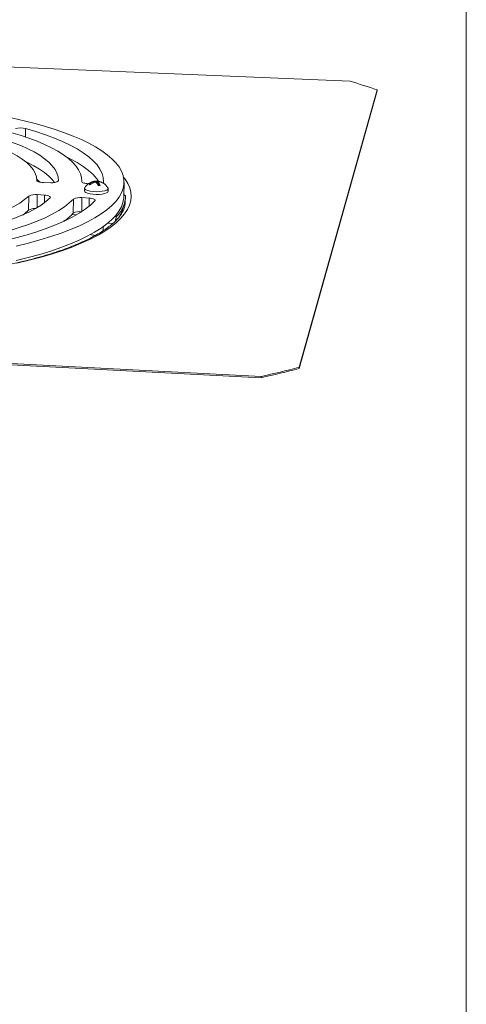
# Model space of a CAD drawing. Units: inches. Extents: x 0.6 to 8.2, y 0.2 to 10.8.
# Drawn here: x 6.9 to 8.2, y 3.2 to 6.1 of the extents above; entities that cross this region are included whole.
import ezdxf

# ---------------------------------------------------------------- set-up
doc = ezdxf.new("R2010")
doc.units = ezdxf.units.IN
doc.header["$MEASUREMENT"] = 0

msp = doc.modelspace()

# ---------------------------------------------------------------- linework, layer by layer
at = {"color": 7, "linetype": 'Continuous', "lineweight": 0}
msp.add_line((8.2307, 0.22635), (8.2307, 10.75), dxfattribs=at)
at = {"color": 7, "linetype": 'Continuous', "lineweight": 15}
for p, q in [((7.88536, 5.89473), (5.33072, 6.00079)), ((7.73382, 5.04089), (7.9652, 5.86564)), ((7.73391, 5.04455), (7.96529, 5.86874)), ((7.96529, 5.86874), (7.9652, 5.86564)), ((6.9534, 5.59985), (6.9534, 5.60033)), ((6.97345, 5.59373), (6.99509, 5.59313)), ((7.08749, 5.59613), (7.0875, 5.59742)), ((7.12701, 5.5966), (7.12699, 5.59456)), ((7.13242, 5.59719), (7.13236, 5.59217)), ((7.13466, 5.59216), (7.13236, 5.59217)), ((7.1347, 5.59565), (7.13464, 5.59063)), ((7.21254, 5.55255), (7.2131, 5.59406)), ((7.09575, 5.57663), (7.09566, 5.56827)), ((7.1654, 5.56752), (7.1655, 5.57587)), ((6.92957, 5.55346), (6.92925, 5.51162)), ((6.97655, 5.55618), (6.95514, 5.55763)), ((7.06247, 5.54442), (7.06203, 5.5025)), ((7.10952, 5.54723), (7.08804, 5.54868)), ((7.20755, 5.51041), (7.21416, 5.53098)), ((7.21772, 5.55496), (7.21258, 5.5552)), ((7.03561, 5.47888), (7.03458, 5.47893)), ((7.05841, 5.49878), (7.07256, 5.49812)), ((7.17986, 5.47216), (7.16461, 5.47287)), ((7.18575, 5.49287), (7.19102, 5.49263)), ((7.19102, 5.49263), (7.1864, 5.47833)), ((7.15087, 5.45031), (7.15102, 5.46249)), ((4.55048, 5.17536), (7.62051, 5.01735)), ((4.55064, 5.1718), (7.62043, 5.01367)), ((7.73382, 5.04089), (7.73391, 5.04455)), ((7.62051, 5.01735), (7.62043, 5.01367))]:
    msp.add_line(p, q, dxfattribs=at)
at = {"color": 8, "linetype": 'Continuous', "lineweight": 15}
for p, q in [((6.92045, 5.75418), (6.92026, 5.72877)), ((7.21478, 5.5551), (7.21267, 5.56215)), ((6.95514, 5.55763), (6.95483, 5.51941)), ((6.97655, 5.55618), (6.97635, 5.53389)), ((7.08804, 5.54868), (7.08759, 5.50745)), ((7.10952, 5.54723), (7.10925, 5.52337))]:
    msp.add_line(p, q, dxfattribs=at)
at = {"color": 7, "linetype": 'Continuous', "lineweight": 15, "flags": 128}
for points in [[(7.14686, 5.68791), (7.12864, 5.69929), (7.1084, 5.71036), (7.0862, 5.72108), (7.06212, 5.73143), (7.03622, 5.74139), (7.00859, 5.75093), (6.9793, 5.76004), (6.94845, 5.7687), (6.91612, 5.77688), (6.88239, 5.78456), (6.86553, 5.78812)], [(6.87658, 5.74228), (6.90424, 5.73401), (6.93027, 5.72531), (6.95458, 5.71618), (6.97708, 5.70667), (6.99769, 5.69679), (7.01634, 5.68657), (7.03296, 5.67604), (7.04748, 5.66523), (7.05983, 5.65417), (7.06997, 5.6429), (7.07785, 5.63144), (7.08341, 5.61984), (7.08664, 5.60813), (7.08748, 5.59634)], [(7.15244, 5.59525), (7.15139, 5.60812), (7.14775, 5.62091), (7.14153, 5.63357), (7.13279, 5.64607), (7.12157, 5.65836), (7.10794, 5.67041), (7.09195, 5.68219), (7.07367, 5.69365), (7.05317, 5.70477), (7.03055, 5.71552), (7.00587, 5.72586), (6.97923, 5.73577), (6.95073, 5.74522), (6.92045, 5.75418)], [(6.78832, 5.71654), (6.81348, 5.70868), (6.83684, 5.70038), (6.85833, 5.69165), (6.87783, 5.68254), (6.89527, 5.67307), (6.91055, 5.66328), (6.92361, 5.6532), (6.93437, 5.64288), (6.94277, 5.63235), (6.94877, 5.62166), (6.95233, 5.61084), (6.9534, 5.59994)], [(7.01827, 5.59899), (7.01719, 5.6102), (7.01374, 5.62133), (7.00795, 5.63235), (6.99985, 5.64321), (6.9895, 5.65388), (6.97695, 5.66433), (6.96225, 5.67452), (6.94548, 5.68442), (6.92669, 5.694), (6.90597, 5.70322), (6.8834, 5.71206), (6.85907, 5.72049), (6.83306, 5.72848)], [(6.89254, 5.40498), (6.9287, 5.41382), (6.96303, 5.42318), (6.99545, 5.43303), (7.02586, 5.44333), (7.05418, 5.45405), (7.08033, 5.46516), (7.10426, 5.47661), (7.1259, 5.48837), (7.14521, 5.5004), (7.16216, 5.51266), (7.1767, 5.52512), (7.18881, 5.53774), (7.19849, 5.55047), (7.20572, 5.56328), (7.2105, 5.57614), (7.21285, 5.589), (7.21276, 5.60183), (7.21028, 5.6146), (7.20542, 5.62726), (7.19822, 5.63979), (7.18871, 5.65215), (7.17695, 5.66431), (7.16298, 5.67624), (7.14686, 5.68791), (7.14686, 5.68791)], [(7.00597, 5.59362), (6.99948, 5.60213), (6.98914, 5.6129), (6.9766, 5.62344), (6.96192, 5.63371), (6.94515, 5.6437), (6.92638, 5.65335), (6.91914, 5.65675)], [(7.13848, 5.5965), (7.1323, 5.60501), (7.1211, 5.61741), (7.10748, 5.62956), (7.0915, 5.64144), (7.07324, 5.653), (7.05276, 5.66422), (7.03975, 5.67062)], [(6.9534, 5.59994), (6.95376, 5.59881), (6.95487, 5.59771), (6.95669, 5.59668), (6.95915, 5.59576), (6.96217, 5.59498), (6.96565, 5.59436), (6.96945, 5.59394), (6.97345, 5.59373)], [(6.96124, 5.59536), (6.95899, 5.59826), (6.95416, 5.60382)], [(7.08748, 5.59634), (7.08784, 5.5952), (7.08895, 5.59408), (7.09078, 5.59304), (7.09328, 5.5921), (7.09634, 5.59131), (7.09985, 5.59069), (7.1037, 5.59026), (7.10775, 5.59004)], [(7.09566, 5.56827), (7.09629, 5.56637), (7.09935, 5.5638), (7.10472, 5.56153), (7.11202, 5.55974), (7.1207, 5.55855), (7.13011, 5.55806), (7.13955, 5.5583), (7.14832, 5.55925), (7.15576, 5.56085), (7.16133, 5.56298), (7.1646, 5.56546), (7.1654, 5.56752)], [(7.0962, 5.57816), (7.09587, 5.5774), (7.09638, 5.57472), (7.09944, 5.57216), (7.10482, 5.5699), (7.11212, 5.5681), (7.1208, 5.56692), (7.13021, 5.56643), (7.13965, 5.56667), (7.14842, 5.56762), (7.15587, 5.56922), (7.16143, 5.57134), (7.1647, 5.57382), (7.16544, 5.57648), (7.16509, 5.57742)], [(6.92957, 5.55346), (6.91741, 5.5429), (6.90279, 5.53256), (6.88578, 5.52247), (6.86643, 5.51269), (6.8448, 5.50325), (6.82098, 5.49421), (6.79507, 5.4856), (6.76716, 5.47747), (6.73738, 5.46985), (6.70584, 5.46278), (6.67268, 5.4563), (6.63806, 5.45044)], [(6.66883, 5.43304), (6.70463, 5.43906), (6.73901, 5.44568), (6.77185, 5.45287), (6.80303, 5.46059), (6.83244, 5.46882), (6.85996, 5.47752), (6.88551, 5.48665), (6.90898, 5.49617), (6.93032, 5.50605), (6.94945, 5.51625), (6.96631, 5.52672), (6.98086, 5.53742), (6.99305, 5.54831)], [(7.06247, 5.54442), (7.05028, 5.53291), (7.03573, 5.52157), (7.01883, 5.51045), (6.99963, 5.4996), (6.97818, 5.48904), (6.95454, 5.47881), (6.92877, 5.46897), (6.90096, 5.45953), (6.87119, 5.45054), (6.83956, 5.44204), (6.80617, 5.43405), (6.77112, 5.42661), (6.73455, 5.41975), (6.69657, 5.4135)], [(6.72735, 5.39574), (6.76897, 5.4026), (6.80903, 5.41014), (6.84739, 5.41831), (6.88393, 5.42708), (6.91851, 5.43642), (6.95103, 5.44629), (6.98137, 5.45665), (7.00945, 5.46746), (7.03518, 5.47868), (7.05849, 5.49027), (7.07931, 5.50218), (7.09759, 5.51436), (7.11328, 5.52678), (7.12636, 5.53939)], [(6.89224, 5.36188), (6.92837, 5.3708), (6.96268, 5.38023), (6.99506, 5.39016), (7.02545, 5.40055), (7.05374, 5.41136), (7.07987, 5.42256), (7.10378, 5.43411), (7.1254, 5.44597), (7.1447, 5.4581), (7.16163, 5.47047), (7.17616, 5.48303), (7.18827, 5.49575), (7.19794, 5.50859), (7.20516, 5.52151), (7.20994, 5.53448), (7.21228, 5.54745), (7.21254, 5.55255)], [(6.99305, 5.54831), (6.99382, 5.54956), (6.99367, 5.55083), (6.99263, 5.55206), (6.99072, 5.55322), (6.98803, 5.55425), (6.98468, 5.55511), (6.98079, 5.55577), (6.97655, 5.55618)], [(7.12636, 5.53939), (7.12704, 5.54064), (7.12682, 5.5419), (7.12571, 5.54313), (7.12375, 5.54429), (7.12102, 5.54531), (7.11765, 5.54616), (7.11376, 5.54681), (7.10952, 5.54723)], [(6.92925, 5.51162), (6.9171, 5.50097), (6.912, 5.4971)]]:
    msp.add_lwpolyline(points, dxfattribs=at)
at = {"color": 8, "linetype": 'Continuous', "lineweight": 15, "flags": 128}
for points in [[(7.21117, 5.60995), (7.21594, 5.60384), (7.22405, 5.59116), (7.22986, 5.57833), (7.23332, 5.56538), (7.23442, 5.55235), (7.23312, 5.53928), (7.2294, 5.52619), (7.22327, 5.51313), (7.2147, 5.50014), (7.20372, 5.48724), (7.19031, 5.47447), (7.17452, 5.46189), (7.15635, 5.44951), (7.13584, 5.43738), (7.11305, 5.42554), (7.088, 5.41403), (7.06077, 5.40287), (7.03142, 5.39212), (7.00001, 5.38179), (6.96665, 5.37193), (6.9314, 5.36257), (6.89438, 5.35374)], [(7.21671, 5.53244), (7.21691, 5.53746), (7.21676, 5.54252)]]:
    msp.add_lwpolyline(points, dxfattribs=at)
at = {"color": 7, "linetype": 'Continuous', "lineweight": 15}
for centre, radius, start, end in [((7.18658, 3.60931), 2.38986, 70.98363, 72.99866), ((6.9053, 5.69201), 0.06399, 76.30542, 103.69935), ((7.00099, 5.61858), 0.02612, 256.95156, 311.42903), ((7.13045, 5.55836), 0.03956, 100.74799, 149.96798), ((7.10569, 5.58038), 0.00905, 47.05357, 64.48772), ((7.13688, 5.55572), 0.04007, 100.92355, 128.64504), ((7.12412, 5.59113), 0.00619, 62.1548, 99.78142), ((7.13045, 5.55839), 0.03953, 65.06744, 91.62873), ((7.13361, 5.56509), 0.03212, 59.97155, 92.11616), ((7.11911, 5.57364), 0.02301, 29.12232, 47.56823), ((7.11324, 5.57378), 0.03064, 20.5446, 45.54732), ((7.14579, 5.58468), 0.00909, 47.2542, 64.66903), ((7.14856, 5.59628), 0.00402, 293.91609, 345.14339), ((7.1305, 5.55848), 0.03944, 28.70401, 59.78525), ((7.14243, 5.55467), 0.02986, 90.95304, 101.42289), ((6.94884, 5.51579), 0.0423, 81.42858, 117.08726), ((7.08166, 5.50804), 0.04113, 81.08143, 117.82286), ((7.12642, 5.55719), 0.09133, 315.01809, 358.6026), ((6.94583, 5.48331), 0.03281, 84.90849, 120.35085), ((6.92207, 5.63775), 0.19464, 305.22485, 315.97981), ((7.08121, 5.46652), 0.04077, 81.01126, 118.06218), ((7.11878, 5.5396), 0.09345, 327.40026, 341.79257), ((7.12809, 5.48845), 0.0518, 251.79919, 270.19172), ((6.82737, 8.5675), 3.64124, 282.57973, 284.41476), ((6.82745, 8.57373), 3.64373, 282.57099, 284.40484)]:
    msp.add_arc(centre, radius, start, end, dxfattribs=at)
for points in [[(7.12701, 5.5966), (7.12393, 5.59582), (7.11775, 5.59425), (7.11231, 5.59046), (7.10959, 5.58856)], [(7.12929, 5.59506), (7.13058, 5.59373), (7.13316, 5.59108), (7.1354, 5.58632), (7.13652, 5.58394)], [(7.1347, 5.59565), (7.13777, 5.59553), (7.14392, 5.5953), (7.14928, 5.59267), (7.15196, 5.59136)]]:
    msp.add_open_spline(points, degree=3, dxfattribs=at)
for points, knots in [([(7.13242, 5.59719), (7.13112, 5.59765), (7.12894, 5.59844), (7.12701, 5.59711), (7.12624, 5.59658)], [0, 0, 0, 0, 0.5997489, 1, 1, 1, 1]), ([(7.21647, 5.53242), (7.2163, 5.53012), (7.21588, 5.52423), (7.21279, 5.51465), (7.20741, 5.50365), (7.19988, 5.49268), (7.19035, 5.48173), (7.17876, 5.47079), (7.16506, 5.45985), (7.14925, 5.44894), (7.13131, 5.4381), (7.11127, 5.4274), (7.08914, 5.41687), (7.06497, 5.40656), (7.03881, 5.39652), (7.01071, 5.3868), (6.98075, 5.37743), (6.949, 5.36845), (6.91555, 5.35989), (6.88048, 5.35179), (6.84389, 5.34419), (6.80587, 5.33709), (6.76654, 5.33054), (6.72601, 5.32456), (6.68438, 5.31917), (6.64178, 5.31438), (6.59833, 5.31021), (6.55415, 5.30668), (6.50937, 5.3038), (6.46412, 5.30159), (6.41854, 5.30004), (6.37275, 5.29916), (6.32689, 5.29897), (6.28109, 5.29945), (6.2355, 5.3006), (6.19024, 5.30243), (6.14544, 5.30492), (6.10123, 5.30807), (6.05775, 5.31186), (6.01511, 5.31629), (5.97344, 5.32133), (5.93286, 5.32697), (5.89347, 5.33319), (5.8554, 5.33996), (5.81874, 5.34726), (5.7836, 5.35507), (5.75007, 5.36335), (5.71824, 5.37208), (5.68819, 5.38122), (5.66001, 5.39073), (5.63375, 5.40058), (5.60949, 5.41072), (5.58729, 5.4211), (5.56718, 5.43168), (5.54922, 5.44239), (5.53342, 5.45317), (5.51979, 5.46397), (5.50833, 5.4747), (5.49901, 5.4853), (5.49175, 5.49572), (5.48652, 5.50595), (5.48319, 5.5155), (5.48249, 5.52159), (5.48217, 5.52441)], [0, 0, 0, 0, 0.0119656, 0.0305083, 0.0481924, 0.0651112, 0.0815827, 0.0978392, 0.1140149, 0.1301786, 0.1463587, 0.1625752, 0.1788348, 0.1951375, 0.2114802, 0.2278583, 0.2442674, 0.2607029, 0.2771611, 0.2936385, 0.3101321, 0.3266394, 0.3431583, 0.3596871, 0.376224, 0.3927678, 0.4093172, 0.4258714, 0.4424293, 0.4589901, 0.4755532, 0.4921177, 0.508683, 0.5252486, 0.5418134, 0.558377, 0.5749386, 0.5914975, 0.6080529, 0.624604, 0.6411499, 0.6576894, 0.6742213, 0.6907443, 0.7072566, 0.7237564, 0.7402415, 0.756709, 0.7731561, 0.789579, 0.8059736, 0.8223354, 0.8386594, 0.8549411, 0.8711772, 0.8873677, 0.9035202, 0.919656, 0.9358046, 0.9520375, 0.9684858, 0.9853598, 1, 1, 1, 1])]:
    msp.add_open_spline(points, degree=3, knots=knots, dxfattribs=at)

doc.saveas('drawing.dxf')
